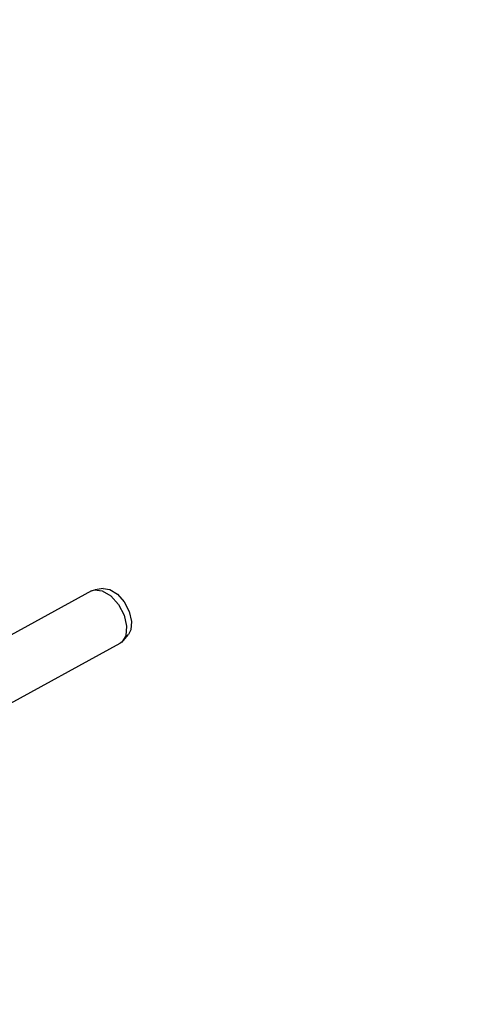
# Model space of a CAD drawing. Units: millimetres. Extents: x 0 to 59.4, y 0 to 42.1.
# Drawn here: x 21.5 to 21.5, y 21.6 to 21.7 of the extents above; entities that cross this region are included whole.
import ezdxf

# ---------------------------------------------------------------- set-up
doc = ezdxf.new("R2010")
doc.units = ezdxf.units.MM
doc.layers.add('LE_NORM', color=179, linetype='Continuous', lineweight=50)
doc.styles.add('SLDTEXTSTYLE0', font='TXT', dxfattribs={"width": 0.605})
doc.dimstyles.new('SLDDIMSTYLE0', dxfattribs={"dimtxt": 0.35, "dimasz": 0.3, "dimexe": 0, "dimexo": 0.0625, "dimgap": 0.08750000000000001, "dimtad": 1, "dimdec": 0, "dimlfac": 50, "dimrnd": 1e-09, "dimzin": 12, "dimdsep": 46, "dimtxsty": 'SLDTEXTSTYLE0', "dimsah": 1, "dimcen": 0.09, "dimadec": 0, "dimazin": 3, "dimtfac": 1, "dimtdec": 1, "dimtofl": 0, "dimtmove": 0, "dimatfit": 3, "dimfxl": 0, "dimfrac": 2, "dimtolj": 1, "dimtzin": 12, "dimarcsym": 0})

# ---------------------------------------------------------------- blocks, each defined once
blk = doc.blocks.new('_D')
at = {"layer": 'LE_NORM', "color": 7}
for p, q in [((21.50339622281437, 25.47361989660798), (28.22043818849026, 25.47361989660793)), ((28.12043818849026, 25.47361989660793), (28.12043818849012, 5.608418938343966)), ((21.50339622281428, 5.608418938344014), (28.22043818849011, 5.608418938343966))]:
    blk.add_line(p, q, dxfattribs=at)
for points in [[(28.12043818849026, 25.47361989660793), (28.02043818849026, 25.17361989660793), (28.22043818849026, 25.17361989660793)], [(28.12043818849012, 5.608418938343966), (28.22043818849012, 5.908418938343965), (28.02043818849012, 5.908418938343967)]]:
    blk.add_solid(points, dxfattribs=at)
at = {"layer": 'LE_NORM', "color": 7, "insert": (27.66926450285306, 15.21216527199377), "char_height": 0.35, "attachment_point": 1, "rotation": 90, "style": 'SLDTEXTSTYLE0'}
blk.add_mtext('993', dxfattribs=at)
blk = doc.blocks.new('_D_3')
at = {"layer": 'LE_NORM', "color": 7}
for p, q in [((21.50339622281437, 21.87361989660806), (27.62043818849025, 21.87361989660802)), ((27.52043818849025, 21.87361989660802), (27.52043818849016, 9.20841893834384)), ((21.50339622281428, 9.208418938343883), (27.62043818849017, 9.208418938343838))]:
    blk.add_line(p, q, dxfattribs=at)
for points in [[(27.52043818849025, 21.87361989660802), (27.42043818849025, 21.57361989660802), (27.62043818849025, 21.57361989660802)], [(27.52043818849016, 9.20841893834384), (27.62043818849017, 9.50841893834384), (27.42043818849017, 9.50841893834384)]]:
    blk.add_solid(points, dxfattribs=at)
at = {"layer": 'LE_NORM', "color": 7, "insert": (27.06926450285309, 15.21216527199374), "char_height": 0.35, "attachment_point": 1, "rotation": 90, "style": 'SLDTEXTSTYLE0'}
blk.add_mtext('633', dxfattribs=at)

msp = doc.modelspace()

# ---------------------------------------------------------------- linework, layer by layer
at = {"color": 7, "linetype": 'Continuous', "lineweight": 25}
for p, q in [((21.46798191624872, 21.63568964095311), (21.45841733838342, 21.63045445821239)), ((21.46916402510776, 21.63592356260965), (21.46834148676079, 21.63580744353708)), ((21.47115573734573, 21.63066586201352), (21.47169685063418, 21.63129613923848)), ((21.45872088137225, 21.6237806204843), (21.4708627192414, 21.63042646946461))]:
    msp.add_line(p, q, dxfattribs=at)
at = {"color": 7, "linetype": 'Continuous', "lineweight": 25, "flags": 128}
for points in [[(21.46798191624871, 21.63568964095311), (21.46827229886188, 21.63579547905691), (21.46906426341825, 21.6357136281731), (21.46991512459888, 21.63519496010436), (21.4706849236112, 21.63432479094961), (21.47124703563937, 21.63324625548454), (21.47150899845506, 21.63213676281523), (21.4714277215986, 21.63117881422146), (21.47101657436097, 21.63052998338457), (21.47086271924139, 21.63042646946461)], [(21.46916402510776, 21.63592356260965), (21.46981452409944, 21.63583912878213), (21.47058029916203, 21.63537232752027), (21.47127311827313, 21.63458917528098), (21.47177901909849, 21.63361849336242), (21.47201478563261, 21.63261994996004), (21.47194163646179, 21.63175779622565), (21.47169685063418, 21.63129613923848)]]:
    msp.add_lwpolyline(points, dxfattribs=at)

# ---------------------------------------------------------------- dimensions: what is measured, and where the dimension line sits
at = {"layer": 'LE_NORM', "color": 7}
for base, p1, p2, picture, middle in [((28.12043818849012, 5.608418938343966), (21.40339622281437, 25.47361989660798), (21.40339622281428, 5.608418938344014), '_D', (28.12043818849019, 15.54101941747595)), ((27.52043818849017, 9.20841893834384), (21.40339622281437, 21.87361989660806), (21.40339622281428, 9.208418938343884), '_D_3', (27.52043818849021, 15.54101941747593))]:
    dim = msp.add_linear_dim(base=base, p1=p1, p2=p2, angle=90.0000000000002, dimstyle='SLDDIMSTYLE0', dxfattribs=at)
    dim.commit()
    dim.dimension.update_dxf_attribs({"geometry": picture, "text_midpoint": middle, "dimtype": 160})

doc.saveas('drawing.dxf')
